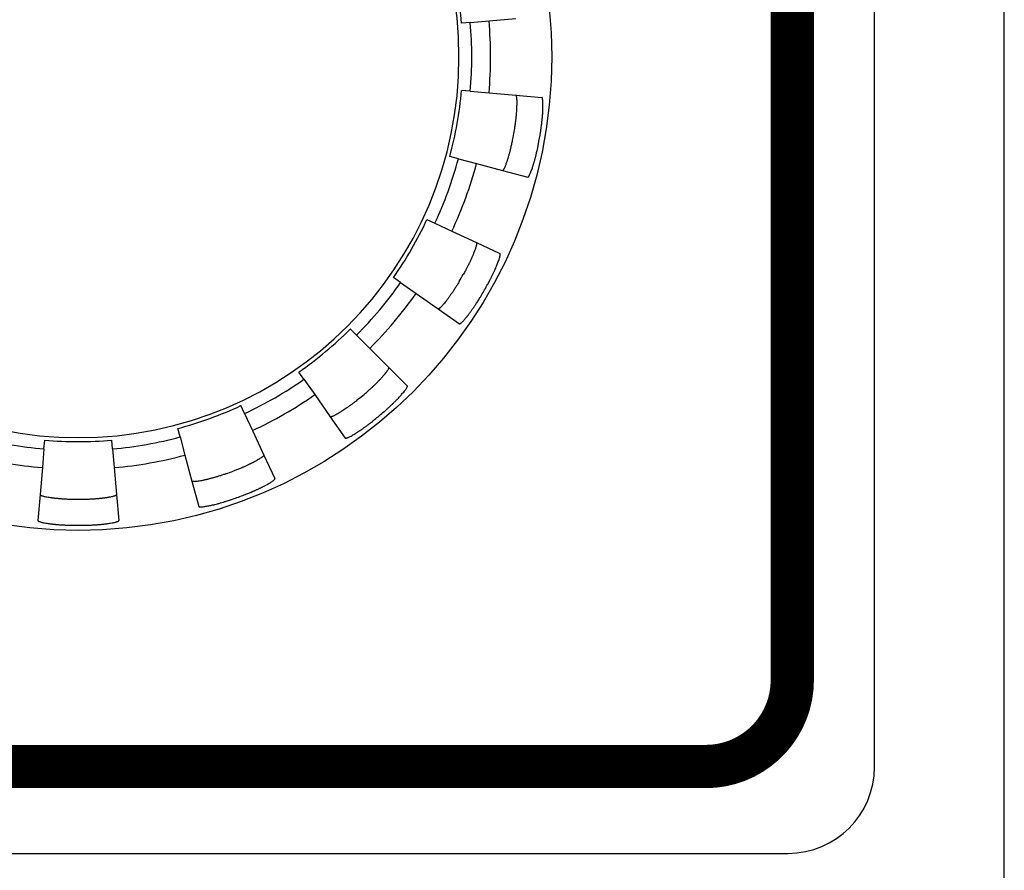
# Model space of a CAD drawing. Extents: x 1409 to 1857, y -1460 to -1246.
# Drawn here: x 1462 to 1473, y -1449 to -1440 of the extents above; entities that cross this region are included whole.
import ezdxf

# ---------------------------------------------------------------- set-up
doc = ezdxf.new("R2010")
doc.units = 0
doc.layers.get('0').update_dxf_attribs({"linetype": 'CONTINUOUS'})
doc.layers.add('1', color=18, linetype='CONTINUOUS')

msp = doc.modelspace()

# ---------------------------------------------------------------- linework, layer by layer
at = {"color": 7, "linetype": 'Continuous'}
for p, q in [((1473.143, -1459.7014), (1473.143, -1316.7014)), ((1471.643, -1448.2014), (1471.643, -1326.7014)), ((1466.971, -1439.6012), (1466.8703, -1439.61)), ((1466.971, -1439.6012), (1467.1876, -1439.5822)), ((1467.1876, -1439.5822), (1467.4978, -1439.5551)), ((1466.971, -1440.3939), (1466.8703, -1440.385)), ((1466.971, -1440.3939), (1467.1876, -1440.4128)), ((1467.1876, -1440.4128), (1467.4978, -1440.4399)), ((1467.4978, -1440.4399), (1467.7978, -1440.4662)), ((1466.8334, -1441.1745), (1466.7357, -1441.1483)), ((1466.8334, -1441.1745), (1467.0434, -1441.2308)), ((1467.0434, -1441.2308), (1467.3441, -1441.3114)), ((1467.3441, -1441.3114), (1467.635, -1441.3893)), ((1466.4706, -1441.8767), (1466.5622, -1441.9194)), ((1466.5622, -1441.9194), (1466.7593, -1442.0113)), ((1466.7593, -1442.0113), (1467.0415, -1442.1429)), ((1467.0415, -1442.1429), (1467.3144, -1442.2701)), ((1466.1659, -1442.6059), (1466.083, -1442.5479)), ((1466.1659, -1442.6059), (1466.344, -1442.7306)), ((1466.344, -1442.7306), (1466.599, -1442.9092)), ((1466.599, -1442.9092), (1466.8457, -1443.0819)), ((1465.6564, -1443.2131), (1465.5848, -1443.1416)), ((1465.6564, -1443.2131), (1465.8101, -1443.3669)), ((1465.8101, -1443.3669), (1466.0303, -1443.587)), ((1466.0303, -1443.587), (1466.2432, -1443.8)), ((1465.0491, -1443.7227), (1464.9911, -1443.6398)), ((1465.0491, -1443.7227), (1465.1738, -1443.9008)), ((1465.1738, -1443.9008), (1465.3524, -1444.1558)), ((1464.3626, -1444.119), (1464.3199, -1444.0274)), ((1464.3626, -1444.119), (1464.4545, -1444.3161)), ((1465.3524, -1444.1558), (1465.5251, -1444.4025)), ((1463.6177, -1444.3901), (1463.5916, -1444.2924)), ((1463.6177, -1444.3901), (1463.674, -1444.6002)), ((1464.4545, -1444.3161), (1464.5861, -1444.5983)), ((1462.0444, -1444.5278), (1462.0532, -1444.427)), ((1462.8371, -1444.5278), (1462.8283, -1444.427)), ((1462.0444, -1444.5278), (1462.0254, -1444.7444)), ((1462.8371, -1444.5278), (1462.856, -1444.7444)), ((1463.674, -1444.6002), (1463.7546, -1444.9009)), ((1464.5861, -1444.5983), (1464.7134, -1444.8712)), ((1462.0254, -1444.7444), (1461.9983, -1445.0546)), ((1462.856, -1444.7444), (1462.8832, -1445.0546)), ((1463.7546, -1444.9009), (1463.8325, -1445.1918)), ((1461.9983, -1445.0546), (1461.972, -1445.3546)), ((1462.8832, -1445.0546), (1462.9094, -1445.3546)), ((1426.143, -1449.2014), (1470.643, -1449.2014))]:
    msp.add_line(p, q, dxfattribs=at)
msp.add_circle((1462.4407, -1439.9975), 5.4715, dxfattribs=at)
for centre, radius, start, end in [((1462.4407, -1439.9975), 4.4, 0, 270), ((1462.4407, -1439.9975), 4.4465, 5, 15), ((1462.4407, -1439.9975), 4.5476, 355, 5), ((1462.4407, -1439.9975), 4.765, 355, 5), ((1462.4407, -1439.9975), 4.4, 270, 0), ((1462.4407, -1439.9975), 4.4465, 345, 355), ((1462.4407, -1439.9975), 5.1114, 349.48838, 350.51162), ((1462.4407, -1439.9975), 5.4125, 349.23819, 350.76181), ((1462.4407, -1439.9975), 4.5476, 335, 345), ((1462.4407, -1439.9975), 4.765, 335, 345), ((1462.4407, -1439.9975), 4.4465, 325, 335), ((1462.4407, -1439.9975), 5.1114, 329.48838, 330.51162), ((1462.4407, -1439.9975), 4.5476, 315, 325), ((1462.4407, -1439.9975), 5.4125, 329.23819, 330.76181), ((1462.4407, -1439.9975), 4.765, 315, 325), ((1462.4407, -1439.9975), 4.4465, 305, 315), ((1462.4407, -1439.9975), 4.5476, 295, 305), ((1462.4407, -1439.9975), 4.765, 295, 305), ((1462.4407, -1439.9975), 5.1114, 309.48838, 310.51162), ((1462.4407, -1439.9975), 4.4465, 285, 295), ((1462.4407, -1439.9975), 5.4125, 309.23819, 310.76181), ((1462.4407, -1439.9975), 4.5476, 255, 265), ((1462.4407, -1439.9975), 4.5476, 275, 285), ((1462.4407, -1439.9975), 4.4465, 265, 275), ((1462.4407, -1439.9975), 4.765, 255, 265), ((1462.4407, -1439.9975), 4.765, 275, 285), ((1462.4407, -1439.9975), 5.1114, 289.48838, 290.51162), ((1462.4407, -1439.9975), 5.4125, 289.23819, 290.76181), ((1462.4407, -1439.9975), 5.1114, 269.48838, 270.51162), ((1462.4407, -1439.9975), 5.4125, 269.23819, 270.76181), ((1470.643, -1448.2014), 1, 270, 0)]:
    msp.add_arc(centre, radius, start, end, dxfattribs=at)
for points, knots in [([(1467.4822, -1440.8401), (1467.4839, -1440.8295), (1467.4871, -1440.8101), (1467.4911, -1440.7834), (1467.4941, -1440.7614), (1467.4962, -1440.7444), (1467.4978, -1440.731), (1467.4991, -1440.7205), (1467.5002, -1440.7103), (1467.5015, -1440.6988), (1467.503, -1440.6849), (1467.5046, -1440.6679), (1467.506, -1440.6501), (1467.5071, -1440.6351), (1467.5079, -1440.624), (1467.5086, -1440.6144), (1467.5093, -1440.6029), (1467.51, -1440.5893), (1467.5105, -1440.5753), (1467.5109, -1440.5577), (1467.5114, -1440.5359), (1467.5115, -1440.5126), (1467.5109, -1440.4916), (1467.5094, -1440.4761), (1467.5076, -1440.4645), (1467.5064, -1440.4583), (1467.5058, -1440.4547), (1467.5054, -1440.4529), (1467.5048, -1440.4507), (1467.5041, -1440.4484), (1467.5033, -1440.4464), (1467.5026, -1440.4448), (1467.5019, -1440.4434), (1467.5011, -1440.442), (1467.4999, -1440.4404), (1467.4985, -1440.4401), (1467.4978, -1440.4399)], [0, 0, 0, 0, 0.03231773, 0.05898432, 0.08091001, 0.09900275, 0.11023376, 0.12147243, 0.13077921, 0.14106593, 0.15612268, 0.17276876, 0.19225666, 0.20976475, 0.21776756, 0.22562287, 0.23862559, 0.25240672, 0.26636497, 0.28059553, 0.30547281, 0.33161541, 0.35049318, 0.3684107, 0.37821124, 0.38590904, 0.38735605, 0.38904865, 0.39147168, 0.39418614, 0.39615664, 0.3980179, 0.39949143, 0.40095107, 0.40284186, 0.4050719, 0.4050719, 0.4050719, 0.4050719]), ([(1467.783, -1440.8664), (1467.7852, -1440.8527), (1467.7891, -1440.8286), (1467.7935, -1440.7969), (1467.7961, -1440.7759), (1467.7978, -1440.7619), (1467.7992, -1440.7489), (1467.8012, -1440.7313), (1467.8036, -1440.709), (1467.8062, -1440.6829), (1467.8083, -1440.6553), (1467.8098, -1440.6287), (1467.8105, -1440.605), (1467.811, -1440.5827), (1467.8115, -1440.5595), (1467.8115, -1440.5376), (1467.8109, -1440.5178), (1467.8096, -1440.503), (1467.8077, -1440.4913), (1467.8063, -1440.4838), (1467.8052, -1440.4777), (1467.8039, -1440.4731), (1467.8024, -1440.4681), (1467.7993, -1440.4668), (1467.7978, -1440.4662)], [0, 0, 0, 0, 0.04170956, 0.0731883, 0.09588429, 0.10531603, 0.11564002, 0.13493294, 0.15844543, 0.18311683, 0.21349149, 0.24146093, 0.26289925, 0.28478222, 0.3082945, 0.33244022, 0.35057346, 0.36776548, 0.37706543, 0.38584268, 0.3907115, 0.39570704, 0.40058656, 0.40522052, 0.40522052, 0.40522052, 0.40522052]), ([(1467.3441, -1441.3114), (1467.3447, -1441.3115), (1467.3458, -1441.3117), (1467.3475, -1441.311), (1467.3489, -1441.3098), (1467.3502, -1441.3085), (1467.3516, -1441.3071), (1467.353, -1441.3055), (1467.3544, -1441.3036), (1467.3557, -1441.3018), (1467.3567, -1441.3002), (1467.3585, -1441.2971), (1467.3617, -1441.2917), (1467.3675, -1441.2813), (1467.3742, -1441.267), (1467.3811, -1441.2496), (1467.3875, -1441.2321), (1467.3931, -1441.2159), (1467.3973, -1441.2034), (1467.4003, -1441.1946), (1467.4029, -1441.1869), (1467.406, -1441.1773), (1467.4101, -1441.1642), (1467.4145, -1441.1491), (1467.4193, -1441.1322), (1467.4242, -1441.1151), (1467.4288, -1441.0985), (1467.4328, -1441.083), (1467.436, -1441.0702), (1467.4386, -1441.0596), (1467.4416, -1441.047), (1467.4456, -1441.03), (1467.4507, -1441.0079), (1467.4559, -1440.9838), (1467.4611, -1440.9577), (1467.4645, -1440.9396), (1467.4663, -1440.93)], [0, 0, 0, 0, 0.00178671, 0.00329272, 0.00517059, 0.00714106, 0.00904595, 0.0109634, 0.01363566, 0.01605273, 0.01774533, 0.01919234, 0.02689013, 0.03669068, 0.05470049, 0.07422776, 0.09276514, 0.11074348, 0.12561825, 0.13230521, 0.13873787, 0.14986561, 0.16266318, 0.17980614, 0.19716258, 0.21520402, 0.23315403, 0.24898707, 0.26329107, 0.27262119, 0.28164051, 0.30214725, 0.32512004, 0.34968012, 0.37593046, 0.40510045, 0.40510045, 0.40510045, 0.40510045]), ([(1467.635, -1441.3893), (1467.6372, -1441.3888), (1467.6418, -1441.3878), (1467.6447, -1441.3826), (1467.6471, -1441.379), (1467.6494, -1441.375), (1467.6528, -1441.3693), (1467.6585, -1441.359), (1467.665, -1441.3451), (1467.6728, -1441.3257), (1467.6807, -1441.3038), (1467.6877, -1441.2832), (1467.6934, -1441.2665), (1467.6977, -1441.2532), (1467.7017, -1441.2401), (1467.7051, -1441.2288), (1467.7078, -1441.2192), (1467.7106, -1441.2096), (1467.7139, -1441.1981), (1467.7178, -1441.1843), (1467.7217, -1441.17), (1467.7255, -1441.1551), (1467.7291, -1441.1405), (1467.7324, -1441.127), (1467.7353, -1441.1151), (1467.7389, -1441.0999), (1467.7439, -1441.0781), (1467.7507, -1441.046), (1467.7554, -1441.0218), (1467.758, -1441.0082)], [0, 0, 0, 0, 0.00636193, 0.0135822, 0.01663457, 0.01934719, 0.02734763, 0.0368508, 0.05444808, 0.07329841, 0.09950183, 0.12441975, 0.13859218, 0.15249234, 0.16630095, 0.17960954, 0.18792203, 0.19622842, 0.20958313, 0.22389924, 0.23916138, 0.25421746, 0.27002784, 0.28430943, 0.29587619, 0.30669263, 0.33105837, 0.3631521, 0.40494947, 0.40494947, 0.40494947, 0.40494947]), ([(1467.0415, -1442.1429), (1467.0421, -1442.1433), (1467.0433, -1442.144), (1467.0439, -1442.1459), (1467.0442, -1442.1475), (1467.0443, -1442.1489), (1467.0444, -1442.1501), (1467.0445, -1442.1515), (1467.0445, -1442.1531), (1467.0445, -1442.1552), (1467.0442, -1442.1575), (1467.0435, -1442.162), (1467.0424, -1442.1687), (1467.0402, -1442.1805), (1467.0362, -1442.1955), (1467.0296, -1442.2155), (1467.0215, -1442.2375), (1467.0135, -1442.258), (1467.007, -1442.2747), (1467.0017, -1442.2878), (1466.9963, -1442.3005), (1466.9917, -1442.3112), (1466.9877, -1442.32), (1466.9831, -1442.3303), (1466.9769, -1442.344), (1466.9695, -1442.3604), (1466.9621, -1442.3759), (1466.956, -1442.3883), (1466.951, -1442.3985), (1466.9458, -1442.4087), (1466.9398, -1442.4207), (1466.9325, -1442.4352), (1466.9241, -1442.4513), (1466.9144, -1442.4695), (1466.9029, -1442.4905), (1466.8945, -1442.5055), (1466.8899, -1442.5136)], [0, 0, 0, 0, 0.00220227, 0.00412336, 0.00564976, 0.00711781, 0.00824778, 0.00935433, 0.01117344, 0.01297369, 0.0156414, 0.01818614, 0.02659271, 0.03621419, 0.05401309, 0.07299509, 0.09939165, 0.12451701, 0.13893885, 0.15308789, 0.1670552, 0.18021789, 0.18811122, 0.19615208, 0.21380422, 0.23346784, 0.25021444, 0.26510694, 0.27505049, 0.28436696, 0.29935538, 0.31515018, 0.33324527, 0.35364388, 0.37727559, 0.40507075, 0.40507075, 0.40507075, 0.40507075]), ([(1467.1637, -1442.6412), (1467.172, -1442.6261), (1467.1862, -1442.6005), (1467.2019, -1442.5706), (1467.2116, -1442.5514), (1467.2205, -1442.5335), (1467.2326, -1442.509), (1467.2468, -1442.4797), (1467.2597, -1442.4513), (1467.2701, -1442.427), (1467.2789, -1442.4049), (1467.287, -1442.3842), (1467.2954, -1442.3626), (1467.3029, -1442.3419), (1467.3091, -1442.323), (1467.313, -1442.3084), (1467.3152, -1442.297), (1467.3163, -1442.2903), (1467.317, -1442.2858), (1467.3175, -1442.2815), (1467.3186, -1442.2757), (1467.3157, -1442.2719), (1467.3144, -1442.2701)], [0, 0, 0, 0, 0.05168136, 0.08786101, 0.10149591, 0.11605729, 0.14772136, 0.18361412, 0.21355379, 0.24146115, 0.26289947, 0.28478245, 0.30829473, 0.33244044, 0.3506176, 0.3681192, 0.37762237, 0.38562281, 0.38833543, 0.3913878, 0.39860807, 0.40497, 0.40497, 0.40497, 0.40497]), ([(1466.8443, -1442.5926), (1466.8372, -1442.6047), (1466.8238, -1442.6271), (1466.8062, -1442.6554), (1466.7919, -1442.6776), (1466.7814, -1442.6936), (1466.7722, -1442.7075), (1466.7642, -1442.7195), (1466.7559, -1442.7316), (1466.7477, -1442.7433), (1466.7396, -1442.7547), (1466.7315, -1442.7659), (1466.7232, -1442.7774), (1466.7149, -1442.7887), (1466.707, -1442.7992), (1466.7001, -1442.8083), (1466.6936, -1442.8164), (1466.6845, -1442.8278), (1466.6716, -1442.8439), (1466.6564, -1442.8622), (1466.6421, -1442.8782), (1466.6311, -1442.8892), (1466.6222, -1442.8968), (1466.6171, -1442.901), (1466.6136, -1442.9039), (1466.6102, -1442.9064), (1466.6058, -1442.9101), (1466.6012, -1442.9095), (1466.599, -1442.9092)], [0, 0, 0, 0, 0.04204421, 0.07824682, 0.10013716, 0.12125549, 0.13554625, 0.15018621, 0.16466674, 0.17942977, 0.19295647, 0.20660664, 0.22101437, 0.23556253, 0.24852547, 0.26043258, 0.26983934, 0.27964, 0.30429786, 0.33165131, 0.35098865, 0.36873513, 0.37818334, 0.38611437, 0.3887472, 0.39171373, 0.39873251, 0.4049692, 0.4049692, 0.4049692, 0.4049692]), ([(1466.8457, -1443.0819), (1466.8465, -1443.0823), (1466.8479, -1443.083), (1466.8499, -1443.0824), (1466.8513, -1443.0818), (1466.8525, -1443.0813), (1466.8539, -1443.0806), (1466.8555, -1443.0798), (1466.8573, -1443.0787), (1466.8591, -1443.0775), (1466.8607, -1443.0762), (1466.8639, -1443.0736), (1466.869, -1443.0695), (1466.878, -1443.0617), (1466.8892, -1443.0506), (1466.9016, -1443.0366), (1466.9136, -1443.0223), (1466.9245, -1443.009), (1466.9327, -1442.9987), (1466.9386, -1442.9914), (1466.9436, -1442.9851), (1466.9499, -1442.9771), (1466.9584, -1442.9659), (1466.968, -1442.9529), (1466.9776, -1442.9397), (1466.9862, -1442.9279), (1466.9942, -1442.9168), (1467.0024, -1442.9052), (1467.0109, -1442.8927), (1467.0193, -1442.8803), (1467.027, -1442.8687), (1467.0337, -1442.8585), (1467.0411, -1442.8474), (1467.0502, -1442.8334), (1467.0619, -1442.8148), (1467.0761, -1442.7919), (1467.0862, -1442.7751), (1467.0917, -1442.7658)], [0, 0, 0, 0, 0.00244348, 0.00455263, 0.00582681, 0.00708308, 0.00864157, 0.01028216, 0.01258931, 0.01472736, 0.01689436, 0.01884877, 0.02693709, 0.03668296, 0.05459918, 0.07412998, 0.09270628, 0.11071997, 0.1256103, 0.13226909, 0.13867468, 0.14981648, 0.16286842, 0.18078884, 0.19832907, 0.21179398, 0.22482498, 0.23935517, 0.25430671, 0.27011708, 0.28439868, 0.29596544, 0.30678188, 0.32440875, 0.34610531, 0.37270392, 0.40503911, 0.40503911, 0.40503911, 0.40503911]), ([(1465.7611, -1443.8835), (1465.7742, -1443.8722), (1465.797, -1443.8526), (1465.823, -1443.829), (1465.8399, -1443.8132), (1465.8515, -1443.8022), (1465.8638, -1443.7906), (1465.8758, -1443.7791), (1465.887, -1443.768), (1465.8964, -1443.7585), (1465.9047, -1443.75), (1465.9129, -1443.7415), (1465.9222, -1443.732), (1465.9319, -1443.7219), (1465.9409, -1443.7122), (1465.9486, -1443.7038), (1465.9554, -1443.6962), (1465.965, -1443.6853), (1465.9784, -1443.67), (1465.9936, -1443.652), (1466.0069, -1443.6353), (1466.0157, -1443.6226), (1466.0218, -1443.6126), (1466.0251, -1443.6067), (1466.0273, -1443.6027), (1466.0293, -1443.5989), (1466.0323, -1443.5937), (1466.0309, -1443.5892), (1466.0303, -1443.587)], [0, 0, 0, 0, 0.05202008, 0.09008639, 0.10540731, 0.1213434, 0.13818376, 0.15616316, 0.17119621, 0.18552943, 0.19605303, 0.20681277, 0.2210501, 0.23586274, 0.24888083, 0.26068681, 0.27000183, 0.27970455, 0.30411851, 0.33119799, 0.35039345, 0.3680361, 0.37754724, 0.38554184, 0.38823718, 0.39127253, 0.39855078, 0.40495616, 0.40495616, 0.40495616, 0.40495616]), ([(1465.9746, -1444.0971), (1465.9851, -1444.088), (1466.0036, -1444.072), (1466.0273, -1444.0506), (1466.0429, -1444.0362), (1466.0532, -1444.0265), (1466.0653, -1444.0149), (1466.0841, -1443.997), (1466.1075, -1443.9743), (1466.1297, -1443.9516), (1466.1479, -1443.9322), (1466.1637, -1443.9145), (1466.1784, -1443.8978), (1466.1937, -1443.8803), (1466.2078, -1443.8635), (1466.2201, -1443.8478), (1466.2287, -1443.8354), (1466.2348, -1443.8254), (1466.238, -1443.8196), (1466.2403, -1443.8156), (1466.2422, -1443.8117), (1466.2453, -1443.8066), (1466.2439, -1443.8021), (1466.2432, -1443.8)], [0, 0, 0, 0, 0.04170956, 0.0731883, 0.09588429, 0.10531603, 0.11564002, 0.14635307, 0.18311658, 0.21349123, 0.24146067, 0.26289899, 0.28478197, 0.30829425, 0.33243996, 0.35061712, 0.36811872, 0.37762189, 0.38562233, 0.38833494, 0.39138731, 0.39860759, 0.40496952, 0.40496952, 0.40496952, 0.40496952]), ([(1465.6912, -1443.9422), (1465.678, -1443.953), (1465.6556, -1443.9713), (1465.6293, -1443.9918), (1465.6124, -1444.0045), (1465.5964, -1444.0163), (1465.5743, -1444.0328), (1465.5477, -1444.0521), (1465.5217, -1444.0701), (1465.4994, -1444.0847), (1465.4791, -1444.0973), (1465.4599, -1444.109), (1465.4399, -1444.1211), (1465.4208, -1444.1322), (1465.4031, -1444.1416), (1465.3893, -1444.148), (1465.3784, -1444.1521), (1465.3721, -1444.1543), (1465.3679, -1444.1558), (1465.3639, -1444.157), (1465.3584, -1444.159), (1465.3543, -1444.1568), (1465.3524, -1444.1558)], [0, 0, 0, 0, 0.05102094, 0.08667264, 0.10008264, 0.11440636, 0.14641261, 0.18279506, 0.21305312, 0.24120754, 0.26277536, 0.28479648, 0.30850075, 0.3328559, 0.35115809, 0.36875747, 0.37820568, 0.38613671, 0.38876954, 0.39173607, 0.39875485, 0.40499154, 0.40499154, 0.40499154, 0.40499154]), ([(1465.5251, -1444.4025), (1465.5257, -1444.4031), (1465.5266, -1444.4041), (1465.5286, -1444.4044), (1465.5303, -1444.4043), (1465.5317, -1444.4042), (1465.533, -1444.4041), (1465.5344, -1444.404), (1465.5359, -1444.4037), (1465.5381, -1444.4032), (1465.5404, -1444.4026), (1465.5448, -1444.401), (1465.5513, -1444.3987), (1465.5625, -1444.3945), (1465.5765, -1444.388), (1465.5949, -1444.3781), (1465.6151, -1444.3663), (1465.6337, -1444.3551), (1465.6488, -1444.3459), (1465.6607, -1444.3385), (1465.6721, -1444.3311), (1465.682, -1444.3246), (1465.6903, -1444.319), (1465.6985, -1444.3134), (1465.7085, -1444.3067), (1465.7203, -1444.2987), (1465.7325, -1444.2902), (1465.745, -1444.2812), (1465.7572, -1444.2724), (1465.7684, -1444.2641), (1465.7782, -1444.2569), (1465.7889, -1444.2489), (1465.8023, -1444.2389), (1465.8197, -1444.2255), (1465.8408, -1444.2088), (1465.856, -1444.1964), (1465.8644, -1444.1896)], [0, 0, 0, 0, 0.00222928, 0.0041806, 0.00574913, 0.00725756, 0.00841412, 0.00954535, 0.01140878, 0.01325755, 0.01601709, 0.01866058, 0.02715981, 0.03683961, 0.05454077, 0.07340583, 0.09960926, 0.12452718, 0.1386996, 0.15259977, 0.16640837, 0.17971696, 0.18802945, 0.19633585, 0.20969055, 0.22400666, 0.23926881, 0.25432489, 0.27013526, 0.28441685, 0.29598362, 0.30680006, 0.32442693, 0.34612348, 0.37272209, 0.40505728, 0.40505728, 0.40505728, 0.40505728]), ([(1464.5861, -1444.5983), (1464.586, -1444.6004), (1464.5858, -1444.605), (1464.5814, -1444.6088), (1464.5783, -1444.6116), (1464.5749, -1444.6146), (1464.5699, -1444.6189), (1464.5608, -1444.6263), (1464.5482, -1444.6352), (1464.5304, -1444.6463), (1464.51, -1444.6579), (1464.4907, -1444.6685), (1464.475, -1444.6771), (1464.4625, -1444.6838), (1464.45, -1444.6901), (1464.4391, -1444.6955), (1464.4299, -1444.7), (1464.4216, -1444.704), (1464.4124, -1444.7084), (1464.4013, -1444.7138), (1464.3886, -1444.7197), (1464.3736, -1444.7266), (1464.3579, -1444.7335), (1464.3434, -1444.7398), (1464.3314, -1444.745), (1464.3173, -1444.751), (1464.297, -1444.7595), (1464.2672, -1444.7714), (1464.2446, -1444.78), (1464.2317, -1444.7848)], [0, 0, 0, 0, 0.00623663, 0.0132553, 0.01622181, 0.01885461, 0.02678562, 0.0362338, 0.0539277, 0.07289482, 0.09929137, 0.12441673, 0.13883857, 0.15298761, 0.16703179, 0.18073262, 0.18935788, 0.19777585, 0.20853689, 0.21986556, 0.23487863, 0.25043385, 0.26935787, 0.28634107, 0.29793779, 0.3085693, 0.33236133, 0.36386871, 0.40496994, 0.40496994, 0.40496994, 0.40496994]), ([(1464.146, -1444.816), (1464.1346, -1444.82), (1464.1141, -1444.8272), (1464.0859, -1444.8366), (1464.0642, -1444.8435), (1464.0467, -1444.8488), (1464.0322, -1444.8531), (1464.0177, -1444.8574), (1464.0034, -1444.8616), (1463.9888, -1444.8657), (1463.9745, -1444.8696), (1463.9605, -1444.8731), (1463.9488, -1444.8761), (1463.9391, -1444.8785), (1463.9294, -1444.881), (1463.9178, -1444.8838), (1463.9043, -1444.8869), (1463.8904, -1444.8899), (1463.8728, -1444.8934), (1463.8513, -1444.8977), (1463.8281, -1444.9019), (1463.8075, -1444.9048), (1463.7923, -1444.9062), (1463.7805, -1444.9063), (1463.773, -1444.9062), (1463.7669, -1444.9061), (1463.7622, -1444.9057), (1463.7572, -1444.905), (1463.7554, -1444.9023), (1463.7546, -1444.9009)], [0, 0, 0, 0, 0.0360603, 0.06509659, 0.08913952, 0.10447226, 0.12008267, 0.13449675, 0.14982405, 0.16469437, 0.1800139, 0.19441638, 0.20783931, 0.21616355, 0.22449375, 0.23797097, 0.25198312, 0.26613205, 0.28055378, 0.30567904, 0.33207551, 0.351, 0.36839358, 0.3776501, 0.38634992, 0.39104098, 0.39586253, 0.40064024, 0.40521245, 0.40521245, 0.40521245, 0.40521245]), ([(1464.3594, -1445.0585), (1464.3724, -1445.0536), (1464.3955, -1445.0447), (1464.4261, -1445.0323), (1464.447, -1445.0235), (1464.4615, -1445.0172), (1464.4711, -1445.013), (1464.4805, -1445.0089), (1464.4911, -1445.0042), (1464.5039, -1444.9985), (1464.5195, -1444.9913), (1464.5356, -1444.9836), (1464.5492, -1444.977), (1464.5592, -1444.9721), (1464.5678, -1444.9679), (1464.5781, -1444.9627), (1464.5902, -1444.9566), (1464.6025, -1444.95), (1464.618, -1444.9415), (1464.6371, -1444.931), (1464.6573, -1444.9194), (1464.6751, -1444.9084), (1464.6876, -1444.8996), (1464.6967, -1444.8922), (1464.7018, -1444.8878), (1464.7053, -1444.8848), (1464.7084, -1444.8819), (1464.713, -1444.8781), (1464.7133, -1444.8734), (1464.7134, -1444.8712)], [0, 0, 0, 0, 0.0418252, 0.07411378, 0.09900856, 0.11014954, 0.1213107, 0.13062952, 0.140939, 0.15604459, 0.17273681, 0.19225492, 0.20979176, 0.21781575, 0.22569369, 0.23869253, 0.25245689, 0.26635705, 0.28052948, 0.3054474, 0.33165082, 0.35050115, 0.36809843, 0.3776016, 0.38560204, 0.38831466, 0.39136703, 0.3985873, 0.40494923, 0.40494923, 0.40494923, 0.40494923]), ([(1461.9983, -1445.0546), (1461.9983, -1445.0553), (1461.9984, -1445.0568), (1461.9998, -1445.0582), (1462.0011, -1445.0593), (1462.0022, -1445.0601), (1462.0033, -1445.0608), (1462.0044, -1445.0616), (1462.0058, -1445.0624), (1462.0077, -1445.0634), (1462.01, -1445.0644), (1462.0143, -1445.0661), (1462.0208, -1445.0685), (1462.0321, -1445.0724), (1462.047, -1445.0764), (1462.0675, -1445.0807), (1462.0904, -1445.0846), (1462.1119, -1445.0879), (1462.1294, -1445.0906), (1462.1433, -1445.0926), (1462.1569, -1445.0942), (1462.1686, -1445.0955), (1462.1785, -1445.0966), (1462.1884, -1445.0976), (1462.2003, -1445.0988), (1462.2145, -1445.1002), (1462.2291, -1445.1015), (1462.2437, -1445.1026), (1462.258, -1445.1036), (1462.2746, -1445.1045), (1462.2939, -1445.1057), (1462.3165, -1445.1069), (1462.3406, -1445.1077), (1462.367, -1445.1084), (1462.3854, -1445.1086), (1462.3951, -1445.1087)], [0, 0, 0, 0, 0.00223734, 0.00419766, 0.00576936, 0.00727933, 0.00843258, 0.00956028, 0.01142512, 0.01327751, 0.01605662, 0.01872199, 0.02723588, 0.03692031, 0.05460882, 0.0734541, 0.0995967, 0.12447398, 0.13870454, 0.15266279, 0.16648826, 0.1798014, 0.18809067, 0.19637477, 0.20969739, 0.22398211, 0.23912563, 0.25352379, 0.26795654, 0.28205289, 0.30351725, 0.32585193, 0.34987601, 0.37592897, 0.40507077, 0.40507077, 0.40507077, 0.40507077]), ([(1462.4864, -1445.1087), (1462.4961, -1445.1086), (1462.5146, -1445.1084), (1462.5412, -1445.1077), (1462.5658, -1445.1068), (1462.5884, -1445.1056), (1462.6059, -1445.1046), (1462.6188, -1445.1038), (1462.6297, -1445.1031), (1462.6429, -1445.1022), (1462.6592, -1445.1009), (1462.6766, -1445.0993), (1462.6934, -1445.0976), (1462.7085, -1445.096), (1462.7219, -1445.0945), (1462.7344, -1445.093), (1462.7455, -1445.0915), (1462.7557, -1445.09), (1462.7671, -1445.0883), (1462.7813, -1445.0861), (1462.7983, -1445.0834), (1462.8163, -1445.0802), (1462.8344, -1445.0764), (1462.8495, -1445.0723), (1462.8607, -1445.0685), (1462.8666, -1445.0663), (1462.87, -1445.065), (1462.8717, -1445.0643), (1462.8738, -1445.0634), (1462.8759, -1445.0623), (1462.8778, -1445.0611), (1462.8792, -1445.0601), (1462.8803, -1445.0593), (1462.8815, -1445.0584), (1462.883, -1445.057), (1462.8831, -1445.0554), (1462.8832, -1445.0546)], [0, 0, 0, 0, 0.02916999, 0.05542034, 0.07998042, 0.1029532, 0.12345994, 0.13247926, 0.14180939, 0.15614634, 0.17221016, 0.19067929, 0.20873417, 0.22272212, 0.23642304, 0.24895188, 0.26068799, 0.27000301, 0.27970573, 0.29537439, 0.31316107, 0.33119967, 0.35044144, 0.36841069, 0.37821123, 0.38590902, 0.38735604, 0.38904863, 0.39147493, 0.39421244, 0.39621094, 0.39804152, 0.39927795, 0.40051921, 0.40260721, 0.40505366, 0.40505366, 0.40505366, 0.40505366]), ([(1463.8325, -1445.1918), (1463.8334, -1445.1932), (1463.8352, -1445.196), (1463.8404, -1445.1966), (1463.8451, -1445.197), (1463.8514, -1445.1971), (1463.859, -1445.1972), (1463.8708, -1445.197), (1463.8856, -1445.1957), (1463.9053, -1445.1929), (1463.9269, -1445.1891), (1463.9496, -1445.1846), (1463.9714, -1445.1802), (1463.9947, -1445.1754), (1464.0204, -1445.1694), (1464.0507, -1445.1616), (1464.082, -1445.1527), (1464.1082, -1445.145), (1464.1274, -1445.1394), (1464.1436, -1445.1345), (1464.1643, -1445.128), (1464.1921, -1445.1188), (1464.2127, -1445.1117), (1464.2241, -1445.1078)], [0, 0, 0, 0, 0.00463396, 0.00951349, 0.01450902, 0.01937785, 0.02815509, 0.03745504, 0.05464707, 0.07278031, 0.09692602, 0.1204383, 0.14232128, 0.1637596, 0.19166696, 0.22160663, 0.25749939, 0.28916346, 0.30372484, 0.31735974, 0.34000987, 0.3687919, 0.40522151, 0.40522151, 0.40522151, 0.40522151]), ([(1461.972, -1445.3546), (1461.9721, -1445.3554), (1461.9722, -1445.357), (1461.9737, -1445.3584), (1461.9749, -1445.3593), (1461.976, -1445.3601), (1461.9772, -1445.361), (1461.9788, -1445.362), (1461.9806, -1445.3629), (1461.9826, -1445.3639), (1461.9845, -1445.3647), (1461.9883, -1445.3661), (1461.9945, -1445.3685), (1462.0057, -1445.3724), (1462.0207, -1445.3764), (1462.0412, -1445.3807), (1462.0642, -1445.3847), (1462.0857, -1445.388), (1462.1032, -1445.3907), (1462.117, -1445.3927), (1462.1306, -1445.3944), (1462.1426, -1445.3957), (1462.1527, -1445.3968), (1462.1619, -1445.3978), (1462.1719, -1445.3988), (1462.1841, -1445.4001), (1462.1979, -1445.4014), (1462.2142, -1445.4027), (1462.2312, -1445.4039), (1462.247, -1445.4049), (1462.26, -1445.4057), (1462.2732, -1445.4065), (1462.2897, -1445.4073), (1462.3115, -1445.4082), (1462.3384, -1445.4091), (1462.358, -1445.4094), (1462.3688, -1445.4095)], [0, 0, 0, 0, 0.00244348, 0.00455263, 0.00582681, 0.00708308, 0.00864157, 0.01028216, 0.01258931, 0.01472736, 0.01689436, 0.01884877, 0.02693709, 0.03668296, 0.05450705, 0.07338955, 0.09959298, 0.12451089, 0.13868332, 0.15258348, 0.16642432, 0.17995858, 0.1885719, 0.1969738, 0.2076314, 0.21883551, 0.23373784, 0.24918113, 0.26799746, 0.28487981, 0.29649986, 0.30714179, 0.3245617, 0.346152, 0.37271147, 0.40504107, 0.40504107, 0.40504107, 0.40504107]), ([(1462.5127, -1445.4095), (1462.5268, -1445.4093), (1462.5534, -1445.4089), (1462.5877, -1445.4076), (1462.6146, -1445.4061), (1462.6321, -1445.405), (1462.645, -1445.4042), (1462.6559, -1445.4035), (1462.6691, -1445.4026), (1462.6851, -1445.4012), (1462.7023, -1445.3996), (1462.72, -1445.3977), (1462.7374, -1445.3959), (1462.7531, -1445.3941), (1462.7667, -1445.3923), (1462.7767, -1445.3909), (1462.7846, -1445.3897), (1462.7967, -1445.3878), (1462.8159, -1445.3849), (1462.8392, -1445.3809), (1462.8603, -1445.3765), (1462.8752, -1445.3726), (1462.8864, -1445.3687), (1462.8935, -1445.366), (1462.8993, -1445.3638), (1462.9037, -1445.3617), (1462.9084, -1445.3594), (1462.9091, -1445.3561), (1462.9094, -1445.3546)], [0, 0, 0, 0, 0.04246536, 0.07981047, 0.10279972, 0.12331831, 0.13235009, 0.14169222, 0.15603641, 0.17191482, 0.18989802, 0.20797011, 0.2253365, 0.24248633, 0.25526223, 0.26636461, 0.2727702, 0.27942898, 0.30309587, 0.33090885, 0.35036359, 0.36774347, 0.37704343, 0.38582067, 0.39068949, 0.39568503, 0.40056455, 0.40519852, 0.40519852, 0.40519852, 0.40519852])]:
    msp.add_open_spline(points, degree=3, knots=knots, dxfattribs=at)
at = {"layer": '1', "color": 7, "linetype": 'Continuous', "const_width": 0.5}
for points in [[(1470.693, -1423.8979), (1470.693, -1447.2187)], [(1469.693, -1448.1975), (1445.5478, -1448.1975)]]:
    msp.add_lwpolyline(points, dxfattribs=at)
msp.add_lwpolyline([(1469.693, -1448.1975, 0.4142136), (1470.693, -1447.1975, 0.4142136)], format="xyb", dxfattribs=at)

doc.saveas('drawing.dxf')
